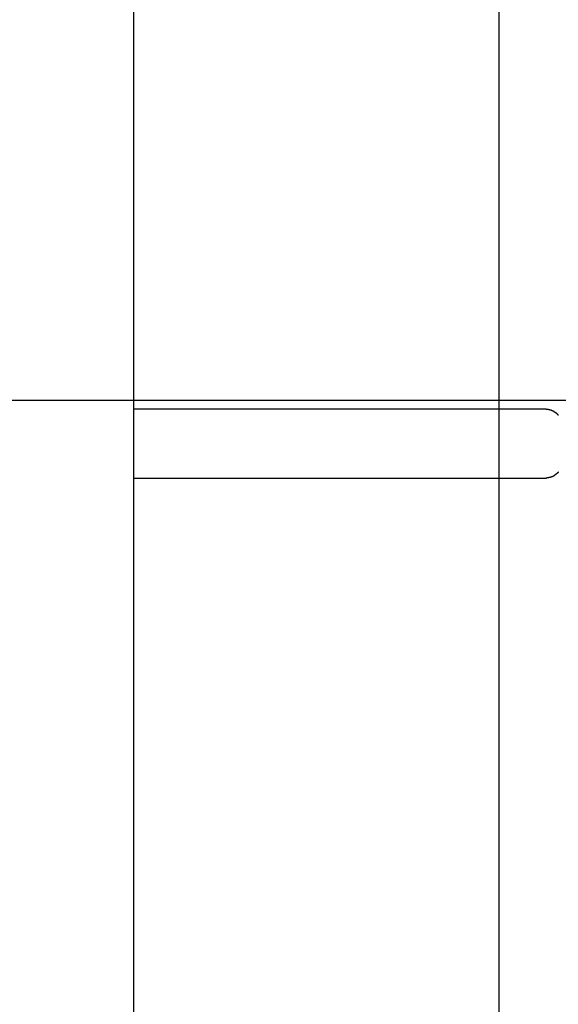
# Model space of a CAD drawing. Extents: x -46.6 to 46.6, y -49.5 to 49.5.
# Drawn here: x 12.8 to 14, y 23.2 to 25.5 of the extents above; entities that cross this region are included whole.
import ezdxf

# ---------------------------------------------------------------- set-up
doc = ezdxf.new("R2010")
doc.units = 0
doc.layers.get('0').update_dxf_attribs({"linetype": 'CONTINUOUS'})

msp = doc.modelspace()

# ---------------------------------------------------------------- linework, layer by layer
at = {"color": 0}
for points in [[(13.0615, 18.7741), (13.0615, 27.6741)], [(13.0615, 18.7741), (13.0615, 27.6741)], [(13.0615, 18.7741), (13.0615, 27.6741)], [(13.0615, 18.7741), (13.0615, 27.6741)], [(13.0615, 18.7741), (13.0615, 27.6741)], [(13.0615, 18.7741), (13.0615, 27.6741)], [(13.0615, 18.7741), (13.0615, 27.6741)], [(13.0615, 18.7741), (13.0615, 27.6741)], [(13.0615, 18.7741), (13.0615, 27.6741)], [(13.0615, 18.7741), (13.0615, 27.6741)], [(13.0615, 18.7741), (13.0615, 27.6741)], [(13.0615, 18.7741), (13.0615, 27.6741)], [(13.0615, 18.7741), (13.0615, 27.6741)], [(13.0615, 18.7741), (13.0615, 27.6741)], [(13.0615, 18.7741), (13.0615, 27.6741)], [(13.0615, 18.7741), (13.0615, 27.6741)], [(13.0615, 18.7741), (13.0615, 27.6741)], [(13.0615, 18.7741), (13.0615, 27.6741)], [(13.0615, 18.7741), (13.0615, 27.6741)], [(13.0615, 18.7741), (13.0615, 27.6741)], [(13.0615, 18.7741), (13.0615, 27.6741)], [(13.9083, 27.0441), (13.9083, 19.4041)], [(13.9083, 27.0441), (13.9083, 19.4041)], [(13.9083, 27.0441), (13.9083, 19.4041)], [(13.9083, 27.0441), (13.9083, 19.4041)], [(13.9083, 27.0441), (13.9083, 19.4041)], [(13.9083, 27.0441), (13.9083, 19.4041)], [(13.9083, 27.0441), (13.9083, 19.4041)], [(13.9083, 27.0441), (13.9083, 19.4041)], [(13.9083, 27.0441), (13.9083, 19.4041)], [(13.9083, 27.0441), (13.9083, 19.4041)], [(13.9083, 27.0441), (13.9083, 19.4041)], [(13.9083, 27.0441), (13.9083, 19.4041)], [(13.9083, 27.0441), (13.9083, 19.4041)], [(13.9083, 27.0441), (13.9083, 19.4041)], [(13.9083, 27.0441), (13.9083, 19.4041)], [(13.9083, 27.0441), (13.9083, 19.4041)], [(13.9083, 27.0441), (13.9083, 19.4041)], [(13.9083, 27.0441), (13.9083, 19.4041)], [(13.9083, 27.0441), (13.9083, 19.4041)], [(13.9083, 27.0441), (13.9083, 19.4041)], [(13.9083, 27.0441), (13.9083, 19.4041)], [(36.893, 24.6241), (-46.607, 24.6241)], [(36.893, 24.6241), (-46.607, 24.6241)], [(36.893, 24.6241), (-46.607, 24.6241)], [(36.893, 24.6241), (-46.607, 24.6241)], [(36.893, 24.6241), (-46.607, 24.6241)], [(36.893, 24.6241), (-46.607, 24.6241)], [(36.893, 24.6241), (-46.607, 24.6241)], [(36.893, 24.6241), (-46.607, 24.6241)], [(36.893, 24.6241), (-46.607, 24.6241)], [(36.893, 24.6241), (-46.607, 24.6241)], [(36.893, 24.6241), (-46.607, 24.6241)], [(36.893, 24.6241), (-46.607, 24.6241)], [(36.893, 24.6241), (-46.607, 24.6241)], [(36.893, 24.6241), (-46.607, 24.6241)], [(36.893, 24.6241), (-46.607, 24.6241)], [(36.893, 24.6241), (-46.607, 24.6241)], [(36.893, 24.6241), (-46.607, 24.6241)], [(36.893, 24.6241), (-46.607, 24.6241)], [(36.893, 24.6241), (-46.607, 24.6241)], [(36.893, 24.6241), (-46.607, 24.6241)], [(36.893, 24.6241), (-46.607, 24.6241)], [(13.0615, 24.6041), (13.0615, 24.6041)], [(14.0181, 24.6041), (13.0615, 24.6041)], [(14.0181, 24.6041), (13.0615, 24.6041)], [(14.0181, 24.6041), (13.0615, 24.6041)], [(14.0181, 24.6041), (13.0615, 24.6041)], [(14.0181, 24.6041), (13.0615, 24.6041)], [(14.0181, 24.6041), (13.0615, 24.6041)], [(14.0181, 24.6041), (13.0615, 24.6041)], [(14.0181, 24.6041), (13.0615, 24.6041)], [(14.0181, 24.6041), (13.0615, 24.6041)], [(14.0181, 24.6041), (13.0615, 24.6041)], [(14.0181, 24.6041), (13.0615, 24.6041)], [(14.0181, 24.6041), (13.0615, 24.6041)], [(14.0181, 24.6041), (13.0615, 24.6041)], [(14.0181, 24.6041), (13.0615, 24.6041)], [(14.0181, 24.6041), (13.0615, 24.6041)], [(14.0181, 24.6041), (13.0615, 24.6041)], [(14.0181, 24.6041), (13.0615, 24.6041)], [(14.0181, 24.6041), (13.0615, 24.6041)], [(14.0181, 24.6041), (13.0615, 24.6041)], [(14.0181, 24.6041), (13.0615, 24.6041)], [(14.0181, 24.6041), (13.0615, 24.6041)], [(14.0181, 24.6041), (14.0208, 24.604), (14.0208, 24.604), (14.0208, 24.6037), (14.0211, 24.6037), (14.0211, 24.6037), (14.0214, 24.6037), (14.0214, 24.6037), (14.0217, 24.6037), (14.0218, 24.6037), (14.0221, 24.6037), (14.0221, 24.6036), (14.0224, 24.6036), (14.0224, 24.6036), (14.0227, 24.6036), (14.0227, 24.6036), (14.023, 24.6036), (14.0233, 24.6036), (14.0236, 24.6036), (14.0236, 24.6036), (14.0236, 24.6033), (14.0239, 24.6033), (14.0239, 24.6033), (14.0242, 24.6033), (14.0242, 24.6033), (14.0245, 24.6033), (14.0246, 24.6033), (14.0249, 24.6033), (14.0249, 24.603), (14.0252, 24.603), (14.0252, 24.603), (14.0255, 24.603), (14.0255, 24.603), (14.0258, 24.603), (14.0261, 24.603), (14.0264, 24.603), (14.0264, 24.603), (14.0264, 24.6027), (14.0267, 24.6027), (14.0267, 24.6027), (14.027, 24.6027), (14.027, 24.6025), (14.0273, 24.6025), (14.0275, 24.6025), (14.0278, 24.6025), (14.0278, 24.6022), (14.0281, 24.6022), (14.0281, 24.6022), (14.0284, 24.6022), (14.0284, 24.6022), (14.0287, 24.6022), (14.029, 24.6022), (14.0293, 24.6022), (14.0293, 24.6022), (14.0293, 24.6019), (14.0296, 24.6019), (14.0296, 24.6019), (14.0299, 24.6019), (14.0299, 24.6016), (14.0302, 24.6016), (14.0304, 24.6016), (14.0307, 24.6016), (14.0307, 24.6013), (14.031, 24.6013), (14.031, 24.6013), (14.0313, 24.6013), (14.0313, 24.601), (14.0316, 24.601), (14.0319, 24.601), (14.0322, 24.601), (14.0322, 24.601), (14.0322, 24.6007), (14.0325, 24.6007), (14.0325, 24.6005), (14.0328, 24.6005), (14.0328, 24.6002), (14.0331, 24.6002), (14.0333, 24.6002), (14.0336, 24.6002), (14.0336, 24.5999), (14.0339, 24.5999), (14.0339, 24.5998), (14.0342, 24.5998), (14.0342, 24.5995), (14.0345, 24.5995), (14.0348, 24.5995), (14.0351, 24.5995), (14.0351, 24.5995), (14.0351, 24.5992), (14.0354, 24.5992), (14.0354, 24.5989), (14.0357, 24.5989), (14.0357, 24.5986), (14.036, 24.5986), (14.0362, 24.5986), (14.0365, 24.5986), (14.0365, 24.5983), (14.0368, 24.5983), (14.0368, 24.598), (14.0371, 24.598), (14.0371, 24.5977), (14.0374, 24.5977), (14.0377, 24.5977), (14.038, 24.5977), (14.038, 24.5977), (14.038, 24.5974), (14.0383, 24.5974), (14.0383, 24.5971), (14.0386, 24.5971), (14.0386, 24.5968), (14.0389, 24.5968), (14.0392, 24.5966), (14.0395, 24.5966), (14.0395, 24.5963), (14.0398, 24.5963), (14.0398, 24.596), (14.0401, 24.596), (14.0401, 24.5957), (14.0404, 24.5957), (14.0407, 24.5956), (14.041, 24.5956), (14.041, 24.5956), (14.041, 24.5953), (14.0413, 24.5953), (14.0413, 24.595), (14.0416, 24.595), (14.0416, 24.5947), (14.0419, 24.5947), (14.042, 24.5944), (14.0423, 24.5944), (14.0423, 24.5941), (14.0426, 24.5941), (14.0426, 24.5938), (14.0429, 24.5938), (14.0429, 24.5935), (14.0432, 24.5935), (14.0435, 24.5932), (14.0438, 24.5932), (14.0438, 24.5932), (14.0438, 24.5929), (14.0441, 24.5926), (14.0441, 24.5923), (14.0444, 24.5923), (14.0444, 24.592), (14.0447, 24.592), (14.0449, 24.5917), (14.0452, 24.5917), (14.0452, 24.5914), (14.0455, 24.5913), (14.0455, 24.591), (14.0458, 24.591), (14.0458, 24.5907), (14.0461, 24.5907), (14.0464, 24.5904), (14.0467, 24.5904)], [(14.0181, 24.6041), (14.0181, 24.6041)], [(14.0466, 24.4577), (14.0463, 24.4574), (14.0463, 24.4574), (14.046, 24.4571), (14.046, 24.4571), (14.0457, 24.4568), (14.0457, 24.4568), (14.0454, 24.4565), (14.0453, 24.4564), (14.045, 24.4561), (14.045, 24.4561), (14.0447, 24.4558), (14.0447, 24.4558), (14.0444, 24.4555), (14.0444, 24.4555), (14.0444, 24.4555), (14.0441, 24.4552), (14.0438, 24.4551), (14.0435, 24.4548), (14.0435, 24.4548), (14.0432, 24.4545), (14.0432, 24.4545), (14.0429, 24.4542), (14.0429, 24.4542), (14.0426, 24.4539), (14.0423, 24.4539), (14.042, 24.4536), (14.042, 24.4536), (14.0417, 24.4533), (14.0417, 24.4533), (14.0414, 24.453), (14.0414, 24.453), (14.0414, 24.453), (14.0411, 24.4527), (14.0408, 24.4527), (14.0405, 24.4524), (14.0405, 24.4524), (14.0402, 24.4521), (14.0402, 24.4521), (14.0399, 24.4518), (14.0399, 24.4518), (14.0396, 24.4515), (14.0394, 24.4515), (14.0391, 24.4512), (14.0391, 24.4512), (14.0388, 24.4509), (14.0388, 24.4509), (14.0385, 24.4507), (14.0385, 24.4507), (14.0385, 24.4507), (14.0382, 24.4504), (14.0379, 24.4504), (14.0376, 24.4501), (14.0376, 24.4501), (14.0373, 24.4498), (14.0373, 24.4498), (14.037, 24.4497), (14.037, 24.4497), (14.0367, 24.4494), (14.0366, 24.4494), (14.0363, 24.4491), (14.0363, 24.4491), (14.036, 24.4488), (14.036, 24.4488), (14.0357, 24.4488), (14.0357, 24.4488), (14.0357, 24.4488), (14.0354, 24.4485), (14.0351, 24.4485), (14.0348, 24.4482), (14.0347, 24.4482), (14.0344, 24.4479), (14.0341, 24.4479), (14.0338, 24.4479), (14.0338, 24.4479), (14.0335, 24.4476), (14.0332, 24.4476), (14.0329, 24.4474), (14.0329, 24.4474), (14.0326, 24.4471), (14.0323, 24.4471), (14.032, 24.4471), (14.032, 24.4471), (14.032, 24.4471), (14.0314, 24.4468), (14.0311, 24.4468), (14.0308, 24.4465), (14.0305, 24.4465), (14.0299, 24.4462), (14.0296, 24.4462), (14.0293, 24.4461), (14.029, 24.4461), (14.0284, 24.4458), (14.0281, 24.4458), (14.0278, 24.4457), (14.0275, 24.4457), (14.027, 24.4455), (14.0267, 24.4455), (14.0264, 24.4455), (14.0261, 24.4455), (14.0261, 24.4455), (14.0255, 24.4452), (14.0249, 24.4452), (14.0243, 24.4449), (14.024, 24.4449), (14.0234, 24.4446), (14.0229, 24.4446), (14.0223, 24.4446), (14.022, 24.4446), (14.0214, 24.4443), (14.0208, 24.4443), (14.0202, 24.4443), (14.0199, 24.4443), (14.0193, 24.4441), (14.019, 24.4441), (14.0184, 24.4441), (14.0181, 24.4441)], [(13.0615, 24.4441), (13.0615, 24.4441)], [(13.0615, 24.4441), (14.0181, 24.4441)], [(13.0615, 24.4441), (14.0181, 24.4441)], [(13.0615, 24.4441), (14.0181, 24.4441)], [(13.0615, 24.4441), (14.0181, 24.4441)], [(13.0615, 24.4441), (14.0181, 24.4441)], [(13.0615, 24.4441), (14.0181, 24.4441)], [(13.0615, 24.4441), (14.0181, 24.4441)], [(13.0615, 24.4441), (14.0181, 24.4441)], [(13.0615, 24.4441), (14.0181, 24.4441)], [(13.0615, 24.4441), (14.0181, 24.4441)], [(13.0615, 24.4441), (14.0181, 24.4441)], [(13.0615, 24.4441), (14.0181, 24.4441)], [(13.0615, 24.4441), (14.0181, 24.4441)], [(13.0615, 24.4441), (14.0181, 24.4441)], [(13.0615, 24.4441), (14.0181, 24.4441)], [(13.0615, 24.4441), (14.0181, 24.4441)], [(13.0615, 24.4441), (14.0181, 24.4441)], [(13.0615, 24.4441), (14.0181, 24.4441)], [(13.0615, 24.4441), (14.0181, 24.4441)], [(13.0615, 24.4441), (14.0181, 24.4441)], [(13.0615, 24.4441), (14.0181, 24.4441)], [(14.0181, 24.4441), (14.0181, 24.4441)]]:
    msp.add_lwpolyline(points, dxfattribs=at)

doc.saveas('drawing.dxf')
